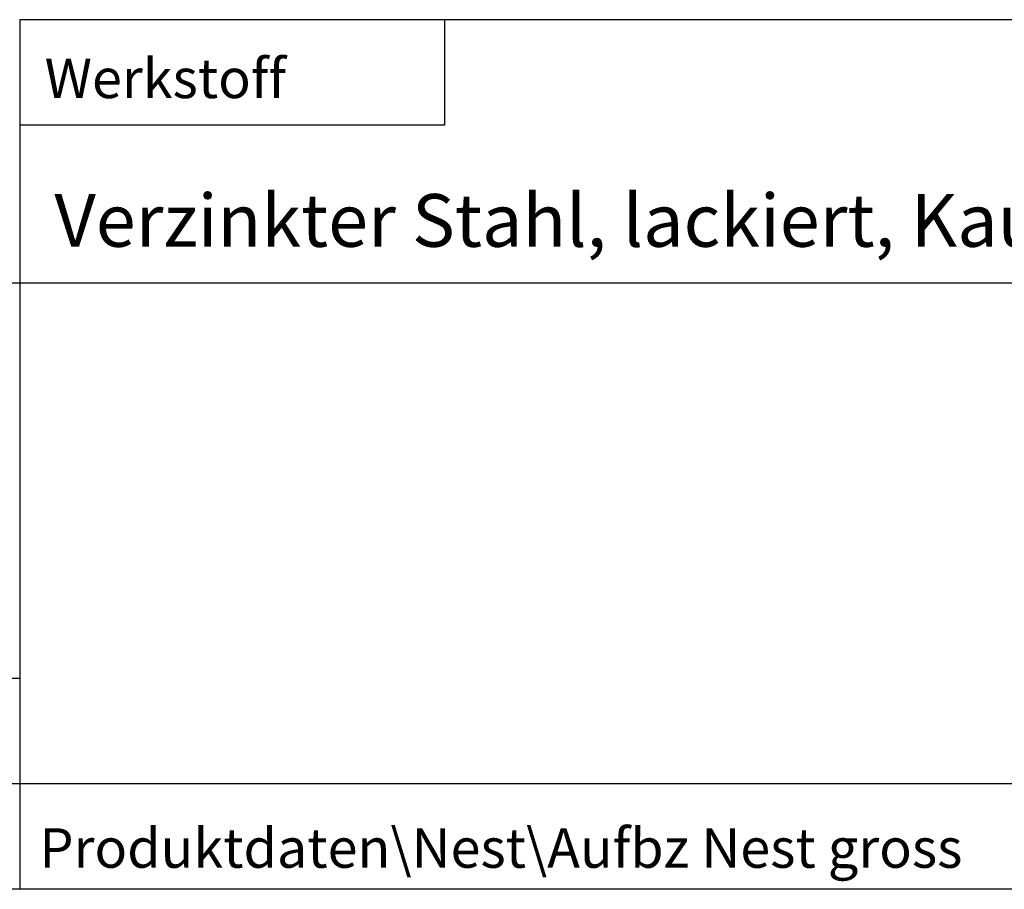
# Model space of a CAD drawing. Extents: x 103802 to 109382, y -50784 to -46804.
# Drawn here: x 107582 to 108329, y -50784 to -50124 of the extents above; entities that cross this region are included whole.
import ezdxf

# ---------------------------------------------------------------- set-up
doc = ezdxf.new("R2010")
doc.units = 0
doc.header["$LTSCALE"] = 7
doc.header["$MEASUREMENT"] = 0
doc.layers.add('FELDTEXT', color=8, linetype='CONTINUOUS')
doc.layers.add('ZEICHENFELD', color=7, linetype='CONTINUOUS')
doc.styles.add('ROMANS', font='romans')

msp = doc.modelspace()

# ---------------------------------------------------------------- linework, layer by layer
at = {"layer": 'ZEICHENFELD'}
for p, q in [((109382.3288, -50123.8489), (107582.3288, -50123.8489)), ((107582.3288, -50123.8489), (107582.3288, -50783.8489)), ((107904.6877, -50123.8489), (107904.6877, -50203.8489)), ((107904.6877, -50203.8489), (107582.3288, -50203.8489)), ((109382.3288, -50323.8489), (106622.3288, -50323.8489)), ((107582.3288, -50623.8489), (106622.3288, -50623.8489)), ((109382.3288, -50703.8489), (106622.3288, -50703.8489)), ((109382.3288, -50783.8489), (103801.7573, -50783.8489))]:
    msp.add_line(p, q, dxfattribs=at)

# ---------------------------------------------------------------- texts
at = {"layer": 'FELDTEXT', "style": 'ROMANS'}
for s, height, p in [('Werkstoff', 30, (107601.2477, -50183.3806)), ('Verzinkter Stahl, lackiert, Kautschuk', 40, (107608.6592, -50296.1921)), ('Produktdaten\\Nest\\Aufbz Nest gross', 30, (107597.2838, -50767.4951))]:
    msp.add_text(s, height=height, dxfattribs=at).set_placement(p)

doc.saveas('drawing.dxf')
